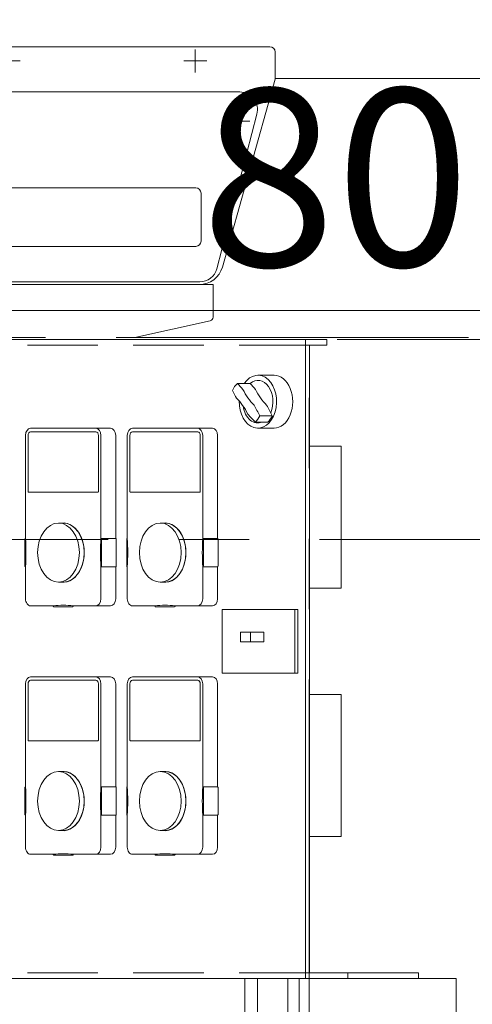
# Model space of a CAD drawing. Units: millimetres. Extents: x -4925 to 4925, y -3379 to 3378.
# Drawn here: x -3304 to -3049, y -2251 to -1696 of the extents above; entities that cross this region are included whole.
import ezdxf

# ---------------------------------------------------------------- set-up
doc = ezdxf.new("R2010")
doc.units = ezdxf.units.MM
doc.header["$LTSCALE"] = 6.25
for name, pattern in [('CENTER', [50.8, 31.75, -6.35, 6.35, -6.35]), ('CENTERX2', [101.6, 63.5, -12.7, 12.7, -12.7]), ('DASHED2', [9.525, 6.35, -3.175]), ('PHANTOM', [63.5, 31.75, -6.35, 6.35, -6.35, 6.35, -6.35])]:
    doc.linetypes.add(name, pattern=pattern)
for name, color, linetype in [('Layer0112', 7, 'Continuous'), ('Layer0176', 7, 'Continuous'), ('Layer0192', 7, 'Continuous'), ('MMX2-LHA1-090(L192)', 7, 'Continuous'), ('MMX2-S-530A(ダミー)', 7, 'Continuous'), ('SLD-0', 7, 'Continuous'), ('設計図枠', 7, 'Continuous')]:
    doc.layers.add(name, color=color, linetype=linetype)
doc.styles.add('dcStyle0', font='ＭＳ Ｐゴシック', dxfattribs={"width": 0.75})
doc.dimstyles.new('dc_Rotated', dxfattribs={"dimtxt": 100, "dimasz": 75.000048, "dimexe": 6, "dimexo": 25, "dimgap": 6, "dimtad": 3, "dimdsep": 46, "dimtxsty": 'dcStyle0', "dimblk1": 'OPEN30', "dimblk2": 'OPEN30', "dimsah": 1, "dimcen": 0.09, "dimclrd": 2, "dimclre": 2, "dimclrt": 2, "dimadec": 0, "dimazin": 2, "dimtfac": 1, "dimtdec": 4, "dimtmove": 0, "dimatfit": 3, "dimfxl": 1, "dimarcsym": 1})

# ---------------------------------------------------------------- blocks, each defined once
blk = doc.blocks.new('_Open30')
at = {"color": 0, "linetype": 'ByBlock', "lineweight": -2}
for p, q in [((-1, 0.267949), (0, 0)), ((0, 0), (-1, -0.267949)), ((0, 0), (-1, 0))]:
    blk.add_line(p, q, dxfattribs=at)
blk = doc.blocks.new('*D6')
at = {"color": 2, "linetype": 'Continuous', "lineweight": 13}
for p, q in [((-2803.98, -1695.67), (-2160.38, -1695.67)), ((-2185.38, -2445.67), (-2185.38, -1695.67)), ((-4275.79, -2445.67), (-2160.38, -2445.67))]:
    blk.add_line(p, q, dxfattribs=at)
at = {"color": 2, "xscale": 75.00007019038215, "yscale": 74.99973420559108}
for p, rotation in [((-2185.38, -1695.67), 90), ((-2185.38, -2445.67), 270)]:
    blk.add_blockref('_Open30', p, dxfattribs=dict(at, rotation=rotation))
at = {"color": 4, "insert": (-2210.38, -2070.67), "char_height": 100, "attachment_point": 8, "rotation": 90, "style": 'dcStyle0'}
blk.add_mtext('\\T1.00;機高(下部) min450 ～ max1000 ±25', dxfattribs=at)
blk = doc.blocks.new('*D12')
at = {"color": 2, "linetype": 'Continuous', "lineweight": 13}
for p, q in [((-3610.38, -1736.17), (-3610.38, -1875.47)), ((-2810.38, -1736.17), (-2810.38, -1885.37)), ((-3610.38, -1860.37), (-2810.38, -1860.37))]:
    blk.add_line(p, q, dxfattribs=at)
at = {"color": 2, "xscale": 75.00007019038215, "yscale": 74.99973420559108}
for p, rotation in [((-3610.38, -1860.37), 180), ((-2810.38, -1860.37), 360)]:
    blk.add_blockref('_Open30', p, dxfattribs=dict(at, rotation=rotation))
at = {"color": 2, "insert": (-3088.55, -1835.37), "char_height": 100, "attachment_point": 8, "style": 'dcStyle0'}
blk.add_mtext('\\T1.00;800', dxfattribs=at)
blk = doc.blocks.new('DC_GROUP_W_GBCS-T_S_110_1188')
at = {"color": 140, "linetype": 'PHANTOM', "lineweight": 13}
for p, q in [((-3646.85, -1875.47), (-3017.74, -1875.47)), ((-3141.27, -2266.67), (-3141.27, -1875.47))]:
    blk.add_line(p, q, dxfattribs=at)
blk = doc.blocks.new('DC_GROUP_W_GBCS-T_S_110_1190')
at = {"layer": 'SLD-0', "color": 140, "linetype": 'Continuous', "lineweight": 13}
for p, q in [((-3240.79, -2066.67), (-3195.71, -2066.67)), ((-3204.02, -2068.65), (-3240.79, -2068.65)), ((-3243.62, -2128.69), (-3243.62, -2070.67)), ((-3242.22, -2070.67), (-3242.22, -2102.17)), ((-3202.59, -2102.17), (-3202.59, -2070.67)), ((-3201.19, -2070.67), (-3201.19, -2128.69)), ((-3192.89, -2070.67), (-3192.89, -2128.69)), ((-3241.85, -2102.7), (-3202.96, -2102.7)), ((-3225.08, -2120.05), (-3222.41, -2120.05)), ((-3243.97, -2129.19), (-3243.97, -2144.16)), ((-3201.19, -2128.69), (-3192.89, -2128.69)), ((-3200.84, -2144.16), (-3200.84, -2129.19)), ((-3192.53, -2144.16), (-3192.53, -2129.19)), ((-3243.62, -2162.67), (-3243.62, -2144.66)), ((-3201.19, -2144.66), (-3201.19, -2162.67)), ((-3201.19, -2144.66), (-3192.89, -2144.66)), ((-3192.89, -2144.66), (-3192.89, -2162.67)), ((-3225.08, -2153.3), (-3222.41, -2153.3)), ((-3228.05, -2166.67), (-3240.79, -2166.67)), ((-3227.7, -2167.17), (-3217.11, -2167.17)), ((-3195.71, -2166.67), (-3216.76, -2166.67))]:
    blk.add_line(p, q, dxfattribs=at)
for centre, major_axis, start_param, end_param in [((-3240.79, -2070.67), (0, 4), 0.000002, 1.570795), ((-3240.79, -2070.67), (0, 2.02), 0.000004, 1.570795), ((-3204.02, -2070.67), (0, 4), 4.712389, 6.283184), ((-3204.02, -2070.67), (0, 2.02), 4.71239, 6.283182), ((-3195.71, -2070.67), (0, 4), 4.712389, 6.283184), ((-3241.85, -2102.17), (0, 0.524), 1.57079, 3.141595), ((-3202.96, -2102.17), (0, 0.524), 3.14159, 4.712395), ((-3222.41, -2136.67), (0, 16.7), 3.047844, 6.376934), ((-3222.41, -2136.67), (0, 16.63), 3.141593, 6.283185), ((-3243.63, -2129.18), (0, 0.485), 6.262758, 7.985155), ((-3314.96, -2136.67), (0, 101.21), 4.633418, 4.79136), ((-3129.85, -2136.67), (0, 101.21), 1.491825, 1.649768), ((-3201.19, -2129.19), (0, 0.5), 4.711154, 6.282329), ((-3192.89, -2129.19), (0, 0.5), 4.711154, 6.282329), ((-3243.62, -2144.17), (0, 0.488), 1.510363, 3.156764), ((-3201.19, -2144.16), (0, 0.501), 3.142767, 4.713302), ((-3192.89, -2144.16), (0, 0.501), 3.142767, 4.713302), ((-3240.79, -2162.67), (0, 4), 1.570796, 3.141593), ((-3204.02, -2162.67), (0, 4), 3.141593, 4.712389), ((-3195.71, -2162.67), (0, 4), 3.141593, 4.712389), ((-3227.71, -2166.69), (0, 0.478), 1.530837, 3.288628), ((-3222.41, -2267.57), (0, 101.21), 6.204214, 6.362157), ((-3217.1, -2166.69), (0, 0.485), 3.07517, 4.742011)]:
    blk.add_ellipse(centre, major_axis=major_axis, ratio=0.707107, start_param=start_param, end_param=end_param, dxfattribs=at)
blk.add_ellipse((-3225.08, -2136.67), major_axis=(0, 16.63), ratio=0.707107, dxfattribs=at)
blk = doc.blocks.new('DC_GROUP_W_GBCS-T_S_110_1189')
at = {"layer": 'SLD-0', "color": 140, "linetype": 'Continuous', "lineweight": 13}
for p, q in [((-3141.06, -2076.67), (-3123.24, -2076.67)), ((-3123.24, -2076.67), (-3123.24, -2156.67)), ((-3123.24, -2156.67), (-3141.06, -2156.67))]:
    blk.add_line(p, q, dxfattribs=at)
at = {"layer": 'SLD-0', "linetype": 'Continuous'}
blk.add_blockref('DC_GROUP_W_GBCS-T_S_110_1190', (0, 0), dxfattribs=at)
blk = doc.blocks.new('DC_GROUP_W_GBCS-T_S_110_1197')
at = {"color": 140, "linetype": 'Continuous', "lineweight": 13}
for p, q in [((-3131.3, -1876.67), (-3646.85, -1876.67)), ((-3143.32, -2236.67), (-3143.32, -1876.67)), ((-3141.06, -2233.47), (-3141.06, -1879.87)), ((-3131.3, -1879.87), (-3141.06, -1879.87)), ((-3131.3, -1876.67), (-3131.3, -1879.87)), ((-3079.68, -2233.47), (-3141.06, -2233.47))]:
    blk.add_line(p, q, dxfattribs=at)
at = {"color": 4, "linetype": 'DASHED2', "lineweight": 13}
for p, q in [((-3141.06, -1879.87), (-3644.59, -1879.87)), ((-3141.06, -2233.47), (-3644.59, -2233.47))]:
    blk.add_line(p, q, dxfattribs=at)
at = {"color": 7, "linetype": 'Continuous', "lineweight": 13}
for p, q in [((-3079.68, -2233.47), (-3079.68, -2236.67)), ((-3079.68, -2236.67), (-3646.85, -2236.67))]:
    blk.add_line(p, q, dxfattribs=at)
blk = doc.blocks.new('DC_GROUP_W_GBCS-T_S_110_1205')
at = {"layer": 'SLD-0', "color": 140, "linetype": 'Continuous', "lineweight": 13}
for p, q in [((-3240.79, -1926.67), (-3195.71, -1926.67)), ((-3204.02, -1928.65), (-3240.79, -1928.65)), ((-3243.62, -1988.69), (-3243.62, -1930.67)), ((-3242.22, -1930.67), (-3242.22, -1962.17)), ((-3202.59, -1962.17), (-3202.59, -1930.67)), ((-3201.19, -1930.67), (-3201.19, -1988.69)), ((-3192.89, -1930.67), (-3192.89, -1988.69)), ((-3241.85, -1962.7), (-3202.96, -1962.7)), ((-3225.08, -1980.05), (-3222.41, -1980.05)), ((-3243.97, -1989.19), (-3243.97, -2004.16)), ((-3201.19, -1988.69), (-3192.89, -1988.69)), ((-3200.84, -2004.16), (-3200.84, -1989.19)), ((-3192.53, -2004.16), (-3192.53, -1989.19)), ((-3243.62, -2022.67), (-3243.62, -2004.66)), ((-3201.19, -2004.66), (-3201.19, -2022.67)), ((-3201.19, -2004.66), (-3192.89, -2004.66)), ((-3192.89, -2004.66), (-3192.89, -2022.67)), ((-3225.08, -2013.3), (-3222.41, -2013.3)), ((-3228.05, -2026.67), (-3240.79, -2026.67)), ((-3227.7, -2027.17), (-3217.11, -2027.17)), ((-3195.71, -2026.67), (-3216.76, -2026.67))]:
    blk.add_line(p, q, dxfattribs=at)
for centre, major_axis, start_param, end_param in [((-3240.79, -1930.67), (0, 4), 0.000002, 1.570795), ((-3240.79, -1930.67), (0, 2.02), 0.000004, 1.570795), ((-3204.02, -1930.67), (0, 4), 4.712389, 6.283184), ((-3204.02, -1930.67), (0, 2.02), 4.71239, 6.283182), ((-3195.71, -1930.67), (0, 4), 4.712389, 6.283184), ((-3241.85, -1962.17), (0, 0.524), 1.57079, 3.141595), ((-3202.96, -1962.17), (0, 0.524), 3.14159, 4.712395), ((-3222.41, -1996.67), (0, 16.7), 3.047844, 6.376934), ((-3222.41, -1996.67), (0, 16.63), 3.141593, 6.283185), ((-3243.63, -1989.18), (0, 0.485), 6.262758, 7.985155), ((-3314.96, -1996.67), (0, 101.21), 4.633418, 4.79136), ((-3129.85, -1996.67), (0, 101.21), 1.491825, 1.649768), ((-3201.19, -1989.19), (0, 0.5), 4.711154, 6.282329), ((-3192.89, -1989.19), (0, 0.5), 4.711154, 6.282329), ((-3243.62, -2004.17), (0, 0.488), 1.510363, 3.156764), ((-3201.19, -2004.16), (0, 0.501), 3.142767, 4.713302), ((-3192.89, -2004.16), (0, 0.501), 3.142767, 4.713302), ((-3240.79, -2022.67), (0, 4), 1.570796, 3.141593), ((-3204.02, -2022.67), (0, 4), 3.141593, 4.712389), ((-3195.71, -2022.67), (0, 4), 3.141593, 4.712389), ((-3227.71, -2026.69), (0, 0.478), 1.530837, 3.288628), ((-3222.41, -2127.57), (0, 101.21), 6.204214, 6.362157), ((-3217.1, -2026.69), (0, 0.485), 3.07517, 4.742011)]:
    blk.add_ellipse(centre, major_axis=major_axis, ratio=0.707107, start_param=start_param, end_param=end_param, dxfattribs=at)
blk.add_ellipse((-3225.08, -1996.67), major_axis=(0, 16.63), ratio=0.707107, dxfattribs=at)
blk = doc.blocks.new('DC_GROUP_W_GBCS-T_S_110_1204')
at = {"layer": 'SLD-0', "color": 140, "linetype": 'Continuous', "lineweight": 13}
for p, q in [((-3141.06, -1936.67), (-3123.24, -1936.67)), ((-3123.24, -1936.67), (-3123.24, -2016.67)), ((-3123.24, -2016.67), (-3141.06, -2016.67))]:
    blk.add_line(p, q, dxfattribs=at)
at = {"layer": 'SLD-0', "linetype": 'Continuous'}
blk.add_blockref('DC_GROUP_W_GBCS-T_S_110_1205', (0, 0), dxfattribs=at)
blk = doc.blocks.new('DC_GROUP_W_GBCS-T_S_110_1203')
at = {"layer": 'SLD-0', "color": 140, "linetype": 'Continuous', "lineweight": 13}
for p, q in [((-3298.07, -2066.67), (-3253, -2066.67)), ((-3261.3, -2068.65), (-3298.07, -2068.65)), ((-3300.9, -2128.69), (-3300.9, -2070.67)), ((-3299.51, -2070.67), (-3299.51, -2102.17)), ((-3259.87, -2102.17), (-3259.87, -2070.67)), ((-3258.48, -2070.67), (-3258.48, -2128.69)), ((-3250.17, -2070.67), (-3250.17, -2128.69)), ((-3299.13, -2102.7), (-3260.24, -2102.7)), ((-3282.36, -2120.05), (-3279.69, -2120.05)), ((-3301.26, -2129.19), (-3301.26, -2144.16)), ((-3258.48, -2128.69), (-3250.17, -2128.69)), ((-3258.12, -2144.16), (-3258.12, -2129.19)), ((-3249.82, -2144.16), (-3249.82, -2129.19)), ((-3300.9, -2162.67), (-3300.9, -2144.66)), ((-3258.48, -2144.66), (-3258.48, -2162.67)), ((-3258.48, -2144.66), (-3250.17, -2144.66)), ((-3250.17, -2144.66), (-3250.17, -2162.67)), ((-3282.36, -2153.3), (-3279.69, -2153.3)), ((-3285.33, -2166.67), (-3298.07, -2166.67)), ((-3284.98, -2167.17), (-3274.4, -2167.17)), ((-3253, -2166.67), (-3274.04, -2166.67))]:
    blk.add_line(p, q, dxfattribs=at)
for centre, major_axis, start_param, end_param in [((-3298.07, -2070.67), (0, 4), 0.000002, 1.570795), ((-3298.07, -2070.67), (0, 2.02), 0.000004, 1.570795), ((-3261.3, -2070.67), (0, 4), 4.712389, 6.283184), ((-3261.3, -2070.67), (0, 2.02), 4.71239, 6.283182), ((-3253, -2070.67), (0, 4), 4.712389, 6.283184), ((-3299.13, -2102.17), (0, 0.524), 1.57079, 3.141595), ((-3260.24, -2102.17), (0, 0.524), 3.14159, 4.712395), ((-3279.69, -2136.67), (0, 16.7), 3.047844, 6.376934), ((-3279.69, -2136.67), (0, 16.63), 3.141593, 6.283185), ((-3300.91, -2129.18), (0, 0.485), 6.262758, 7.985155), ((-3372.25, -2136.67), (0, 101.21), 4.633418, 4.79136), ((-3187.13, -2136.67), (0, 101.21), 1.491825, 1.649768), ((-3258.48, -2129.19), (0, 0.5), 4.711154, 6.282329), ((-3250.17, -2129.19), (0, 0.5), 4.711154, 6.282329), ((-3300.91, -2144.17), (0, 0.488), 1.510363, 3.156764), ((-3258.48, -2144.16), (0, 0.501), 3.142767, 4.713302), ((-3250.17, -2144.16), (0, 0.501), 3.142767, 4.713302), ((-3298.07, -2162.67), (0, 4), 1.570796, 3.141593), ((-3261.3, -2162.67), (0, 4), 3.141593, 4.712389), ((-3253, -2162.67), (0, 4), 3.141593, 4.712389), ((-3285, -2166.69), (0, 0.478), 1.530837, 3.288628), ((-3279.69, -2267.57), (0, 101.21), 6.204214, 6.362157), ((-3274.39, -2166.69), (0, 0.485), 3.07517, 4.742011)]:
    blk.add_ellipse(centre, major_axis=major_axis, ratio=0.707107, start_param=start_param, end_param=end_param, dxfattribs=at)
blk.add_ellipse((-3282.36, -2136.67), major_axis=(0, 16.63), ratio=0.707107, dxfattribs=at)
blk = doc.blocks.new('DC_GROUP_W_GBCS-T_S_110_1212')
at = {"layer": 'SLD-0', "color": 140, "linetype": 'Continuous', "lineweight": 13}
for p, q in [((-3298.07, -1926.67), (-3253, -1926.67)), ((-3261.3, -1928.65), (-3298.07, -1928.65)), ((-3300.9, -1988.69), (-3300.9, -1930.67)), ((-3299.51, -1930.67), (-3299.51, -1962.17)), ((-3259.87, -1962.17), (-3259.87, -1930.67)), ((-3258.48, -1930.67), (-3258.48, -1988.69)), ((-3250.17, -1930.67), (-3250.17, -1988.69)), ((-3299.13, -1962.7), (-3260.24, -1962.7)), ((-3282.36, -1980.05), (-3279.69, -1980.05)), ((-3301.26, -1989.19), (-3301.26, -2004.16)), ((-3258.48, -1988.69), (-3250.17, -1988.69)), ((-3258.12, -2004.16), (-3258.12, -1989.19)), ((-3249.82, -2004.16), (-3249.82, -1989.19)), ((-3300.9, -2022.67), (-3300.9, -2004.66)), ((-3258.48, -2004.66), (-3258.48, -2022.67)), ((-3258.48, -2004.66), (-3250.17, -2004.66)), ((-3250.17, -2004.66), (-3250.17, -2022.67)), ((-3282.36, -2013.3), (-3279.69, -2013.3)), ((-3285.33, -2026.67), (-3298.07, -2026.67)), ((-3284.98, -2027.17), (-3274.4, -2027.17)), ((-3253, -2026.67), (-3274.04, -2026.67))]:
    blk.add_line(p, q, dxfattribs=at)
for centre, major_axis, start_param, end_param in [((-3298.07, -1930.67), (0, 4), 0.000002, 1.570795), ((-3298.07, -1930.67), (0, 2.02), 0.000004, 1.570795), ((-3261.3, -1930.67), (0, 4), 4.712389, 6.283184), ((-3261.3, -1930.67), (0, 2.02), 4.71239, 6.283182), ((-3253, -1930.67), (0, 4), 4.712389, 6.283184), ((-3299.13, -1962.17), (0, 0.524), 1.57079, 3.141595), ((-3260.24, -1962.17), (0, 0.524), 3.14159, 4.712395), ((-3279.69, -1996.67), (0, 16.7), 3.047844, 6.376934), ((-3279.69, -1996.67), (0, 16.63), 3.141593, 6.283185), ((-3300.91, -1989.18), (0, 0.485), 6.262758, 7.985155), ((-3372.25, -1996.67), (0, 101.21), 4.633418, 4.79136), ((-3187.13, -1996.67), (0, 101.21), 1.491825, 1.649768), ((-3258.48, -1989.19), (0, 0.5), 4.711154, 6.282329), ((-3250.17, -1989.19), (0, 0.5), 4.711154, 6.282329), ((-3300.91, -2004.17), (0, 0.488), 1.510363, 3.156764), ((-3258.48, -2004.16), (0, 0.501), 3.142767, 4.713302), ((-3250.17, -2004.16), (0, 0.501), 3.142767, 4.713302), ((-3298.07, -2022.67), (0, 4), 1.570796, 3.141593), ((-3261.3, -2022.67), (0, 4), 3.141593, 4.712389), ((-3253, -2022.67), (0, 4), 3.141593, 4.712389), ((-3285, -2026.69), (0, 0.478), 1.530837, 3.288628), ((-3279.69, -2127.57), (0, 101.21), 6.204214, 6.362157), ((-3274.39, -2026.69), (0, 0.485), 3.07517, 4.742011)]:
    blk.add_ellipse(centre, major_axis=major_axis, ratio=0.707107, start_param=start_param, end_param=end_param, dxfattribs=at)
blk.add_ellipse((-3282.36, -1996.67), major_axis=(0, 16.63), ratio=0.707107, dxfattribs=at)
blk = doc.blocks.new('DC_GROUP_W_GBCS-T_S_110_1192')
at = {"layer": '設計図枠', "color": 140, "linetype": 'Continuous', "lineweight": 13}
for p, q in [((-3147.63, -2028.67), (-3190.27, -2028.67)), ((-3190.27, -2028.67), (-3190.27, -2064.67)), ((-3149.26, -2028.67), (-3149.26, -2064.67)), ((-3147.63, -2064.67), (-3147.63, -2028.67)), ((-3166.85, -2041.44), (-3179.97, -2041.44)), ((-3179.97, -2041.44), (-3179.97, -2047.03)), ((-3174.31, -2041.44), (-3174.31, -2047.03)), ((-3166.85, -2047.03), (-3166.85, -2041.44)), ((-3179.97, -2047.03), (-3166.85, -2047.03)), ((-3190.27, -2064.67), (-3147.63, -2064.67))]:
    blk.add_line(p, q, dxfattribs=at)
blk = doc.blocks.new('DC_GROUP_W_GBCS-T_S_110_1194')
at = {"layer": '設計図枠', "color": 140, "linetype": 'Continuous', "lineweight": 13}
blk.add_ellipse((-3161.07, -1911.67), major_axis=(0, 14.9), ratio=0.707107, start_param=3.141557, end_param=6.283185, dxfattribs=at)
blk = doc.blocks.new('DC_GROUP_W_GBCS-T_S_110_1195')
at = {"layer": '設計図枠', "color": 140, "linetype": 'Continuous', "lineweight": 13}
for centre, major_axis, start_param, end_param in [((-3170.14, -1911.67), (0, 14.9), 1.543645, 7.094406), ((-3170.14, -1911.67), (0, 12), 4.167148, 6.828375), ((-3205.76, -1962.04), (0, 75), -0.701235, -0.629357), ((-3148.64, -1881.27), (0, 40), 2.197911, 2.514478), ((-3205.76, -1962.04), (0, 75), -0.97014, -0.869561), ((-3170.14, -1911.67), (0, 12), 1.781767, 3.430712), ((-3170.14, -1911.67), (0, 14), 3.748234, 4.105747)]:
    blk.add_ellipse(centre, major_axis=major_axis, ratio=0.707107, start_param=start_param, end_param=end_param, dxfattribs=at)
blk = doc.blocks.new('DC_GROUP_W_GBCS-T_S_110_1196')
at = {"layer": '設計図枠', "color": 140, "linetype": 'Continuous', "lineweight": 13}
for centre, major_axis, start_param, end_param in [((-3177.21, -1911.67), (0, 12), 0.54519, 1.0255), ((-3212.83, -1962.04), (0, 75), -0.701235, -0.629357), ((-3141.59, -1861.3), (0, 75), -4.083041, -4.011151), ((-3155.71, -1881.27), (0, 40), 2.197911, 2.514478), ((-3198.71, -1942.08), (0, 40), 5.339508, 5.656068), ((-3212.83, -1962.04), (0, 75), -0.97014, -0.869561), ((-3141.59, -1861.3), (0, 75), -3.842831, -3.742248), ((-3177.21, -1911.67), (0, 14), 3.748234, 4.105747)]:
    blk.add_ellipse(centre, major_axis=major_axis, ratio=0.707107, start_param=start_param, end_param=end_param, dxfattribs=at)
blk = doc.blocks.new('DC_GROUP_W_GBCS-T_S_110_1193')
at = {"layer": 'MMX2-S-530A(ダミー)', "color": 140, "linetype": 'Continuous', "lineweight": 13}
for p, q in [((-3170.14, -1896.77), (-3161.07, -1896.77)), ((-3181.61, -1901.41), (-3174.54, -1901.41)), ((-3171.57, -1923.18), (-3164.5, -1923.17)), ((-3162.01, -1919.66), (-3169.08, -1919.66)), ((-3161.07, -1926.57), (-3170.14, -1926.57))]:
    blk.add_line(p, q, dxfattribs=at)
at = {"layer": '設計図枠', "linetype": 'Continuous'}
for name in ['DC_GROUP_W_GBCS-T_S_110_1195', 'DC_GROUP_W_GBCS-T_S_110_1194', 'DC_GROUP_W_GBCS-T_S_110_1196']:
    blk.add_blockref(name, (0, 0), dxfattribs=at)
blk = doc.blocks.new('DC_GROUP_W_GBCS-T_S_110_1187')
at = {"linetype": 'Continuous'}
for name in ['DC_GROUP_W_GBCS-T_S_110_1188', 'DC_GROUP_W_GBCS-T_S_110_1197', 'DC_GROUP_W_GBCS-T_S_110_1204', 'DC_GROUP_W_GBCS-T_S_110_1189']:
    blk.add_blockref(name, (0, 0), dxfattribs=at)
at = {"layer": 'MMX2-S-530A(ダミー)', "linetype": 'Continuous'}
blk.add_blockref('DC_GROUP_W_GBCS-T_S_110_1193', (0, 0), dxfattribs=at)
at = {"layer": 'SLD-0', "linetype": 'Continuous'}
for name in ['DC_GROUP_W_GBCS-T_S_110_1212', 'DC_GROUP_W_GBCS-T_S_110_1203']:
    blk.add_blockref(name, (0, 0), dxfattribs=at)
at = {"layer": '設計図枠', "linetype": 'Continuous'}
blk.add_blockref('DC_GROUP_W_GBCS-T_S_110_1192', (0, 0), dxfattribs=at)
blk = doc.blocks.new('DC_GROUP_W_GBCS-T_S_110_1685')
at = {"layer": 'Layer0112', "color": 7, "linetype": 'Continuous', "lineweight": 13}
for p, q in [((-3163.38, -1711.67), (-3457.38, -1711.67)), ((-3460.38, -1714.67), (-3460.38, -1747.45)), ((-3160.38, -1729.4), (-3160.38, -1714.67)), ((-3190.12, -1835.82), (-3160.46, -1729.94)), ((-3481.94, -1735.9), (-3478.38, -1735.9)), ((-3478.38, -1735.9), (-3478.38, -1747.45)), ((-3464.94, -1735.9), (-3460.38, -1735.9)), ((-3482.38, -1746), (-3482.38, -1737.34)), ((-3478.38, -1738.79), (-3481.94, -1738.79)), ((-3478.38, -1738.67), (-3465.38, -1738.67)), ((-3477.45, -1738.67), (-3477.45, -1744.67)), ((-3465.38, -1746), (-3465.38, -1737.34)), ((-3460.38, -1738.79), (-3464.94, -1738.79)), ((-3478.38, -1744.56), (-3481.94, -1744.56)), ((-3465.38, -1744.67), (-3478.38, -1744.67)), ((-3460.38, -1744.56), (-3464.94, -1744.56)), ((-3478.38, -1747.45), (-3481.94, -1747.45)), ((-3460.38, -1747.45), (-3464.94, -1747.45)), ((-3455.53, -1748.67), (-3458.38, -1748.67)), ((-3430.57, -1835.68), (-3453.6, -1750.15)), ((-3203.12, -1845.67), (-3417.54, -1845.67))]:
    blk.add_line(p, q, dxfattribs=at)
at = {"layer": 'Layer0112', "color": 3, "linetype": 'CENTERX2', "lineweight": 13}
for p, q in [((-3415.38, -1726.17), (-3415.38, -1713.17)), ((-3310.38, -1726.17), (-3310.38, -1713.17)), ((-3205.38, -1726.17), (-3205.38, -1713.17)), ((-3421.88, -1719.67), (-3408.88, -1719.67)), ((-3316.88, -1719.67), (-3303.88, -1719.67)), ((-3211.88, -1719.67), (-3198.88, -1719.67)), ((-3482.38, -1741.67), (-3457.36, -1741.67))]:
    blk.add_line(p, q, dxfattribs=at)
at = {"layer": 'Layer0112', "color": 3, "linetype": 'Continuous', "lineweight": 13}
for p, q in [((-3478.38, -1738.67), (-3477.45, -1739.22)), ((-3477.45, -1739.22), (-3465.38, -1739.22)), ((-3477.45, -1744.13), (-3478.38, -1744.67)), ((-3465.38, -1744.13), (-3477.45, -1744.13))]:
    blk.add_line(p, q, dxfattribs=at)
at = {"layer": 'Layer0112', "color": 7, "linetype": 'Continuous', "lineweight": 13}
for centre, radius, start, end in [((-3457.38, -1714.67), 3, 90, 180), ((-3163.38, -1714.67), 3, 0, 90), ((-3162.38, -1729.4), 2, 344.3486, 0), ((-3479.83, -1737.34), 2.56, 145.6158, 214.3842), ((-3462.83, -1737.34), 2.56, 145.6158, 214.3842), ((-3472.83, -1741.67), 9.55, 162.412, 197.588), ((-3455.83, -1741.67), 9.55, 162.412, 197.588), ((-3479.83, -1746), 2.56, 145.6158, 214.3842), ((-3462.83, -1746), 2.56, 145.6158, 214.3842), ((-3458.38, -1746.67), 2, 180, 270), ((-3455.53, -1750.67), 2, 15.0685, 90), ((-3417.54, -1832.17), 13.5, 195.0685, 270), ((-3203.12, -1832.17), 13.5, 270, 344.3486)]:
    blk.add_arc(centre, radius, start, end, dxfattribs=at)
blk = doc.blocks.new('DC_GROUP_W_GBCS-T_S_110_1686')
at = {"layer": 'Layer0112', "color": 7, "linetype": 'Continuous', "lineweight": 13}
for p, q in [((-3180.38, -1737.17), (-3440.38, -1737.17)), ((-3427.62, -1836.76), (-3450.04, -1749.76)), ((-3170.72, -1749.76), (-3193.15, -1836.76)), ((-3417.96, -1844.17), (-3202.81, -1844.17))]:
    blk.add_line(p, q, dxfattribs=at)
at = {"layer": 'Layer0112', "color": 3, "linetype": 'CENTERX2', "lineweight": 13}
for p, q in [((-3438.88, -1761.81), (-3438.88, -1744.43)), ((-3181.88, -1744.43), (-3181.88, -1761.81)), ((-3447.45, -1753.67), (-3429.56, -1753.67)), ((-3190.35, -1753.67), (-3174.65, -1753.67))]:
    blk.add_line(p, q, dxfattribs=at)
at = {"layer": 'Layer0112', "color": 3, "linetype": 'Continuous', "lineweight": 13}
for p, q in [((-3205.13, -1791.17), (-3415.63, -1791.17)), ((-3418.63, -1794.17), (-3418.63, -1821.17)), ((-3202.13, -1821.17), (-3202.13, -1794.17)), ((-3205.13, -1824.17), (-3415.63, -1824.17))]:
    blk.add_line(p, q, dxfattribs=at)
at = {"layer": 'Layer0112', "color": 7, "linetype": 'Continuous', "lineweight": 13}
for centre, start, end in [((-3440.38, -1747.17), 90, 195), ((-3180.38, -1747.17), 345, 90), ((-3417.96, -1834.17), 195, 270), ((-3202.81, -1834.17), 270, 345)]:
    blk.add_arc(centre, 10, start, end, dxfattribs=at)
at = {"layer": 'Layer0112', "color": 3, "linetype": 'Continuous', "lineweight": 13}
for centre, start, end in [((-3415.63, -1794.17), 90, 180), ((-3205.13, -1794.17), 0, 90), ((-3415.63, -1821.17), 180, 270), ((-3205.13, -1821.17), 270, 0)]:
    blk.add_arc(centre, 3, start, end, dxfattribs=at)
blk = doc.blocks.new('DC_GROUP_W_GBCS-T_S_110_1684')
at = {"layer": 'Layer0112', "color": 7, "linetype": 'Continuous', "lineweight": 13}
blk.add_line((-3160.38, -1729.67), (-2959.62, -1729.67), dxfattribs=at)
at = {"layer": 'Layer0112', "linetype": 'Continuous'}
for name in ['DC_GROUP_W_GBCS-T_S_110_1685', 'DC_GROUP_W_GBCS-T_S_110_1686']:
    blk.add_blockref(name, (0, 0), dxfattribs=at)
blk = doc.blocks.new('DC_GROUP_W_GBCS-T_S_110_1652')
at = {"layer": 'Layer0112', "linetype": 'Continuous'}
blk.add_blockref('DC_GROUP_W_GBCS-T_S_110_1684', (0, 0), dxfattribs=at)
blk = doc.blocks.new('DC_GROUP_W_GBCS-T_S_110_467')
at = {"layer": 'MMX2-LHA1-090(L192)', "color": 7, "linetype": 'Continuous', "lineweight": 13}
for p, q in [((-3425.38, -1845.67), (-3195.38, -1845.67)), ((-3425.38, -1845.67), (-3425.38, -1875.47)), ((-3195.38, -1845.67), (-3195.38, -1864.07)), ((-3239.48, -1875.47), (-3196.95, -1866.02))]:
    blk.add_line(p, q, dxfattribs=at)
blk.add_arc((-3197.38, -1864.07), 2, 282.5288, 0, dxfattribs=at)
blk = doc.blocks.new('DC_GROUP_W_GBCS-T_S_110_582')
at = {"layer": 'MMX2-S-530A(ダミー)', "color": 7, "linetype": 'Continuous', "lineweight": 13}
for p, q in [((-3058.54, -2236.67), (-4172.23, -2236.67)), ((-3153.29, -2236.67), (-3153.29, -2370.67)), ((-3146.92, -2236.67), (-3146.92, -2361.67)), ((-3058.54, -2236.67), (-3058.54, -2265.67))]:
    blk.add_line(p, q, dxfattribs=at)
blk = doc.blocks.new('*D1073')
at = {"layer": 'MMX2-S-530A(ダミー)', "color": 2, "linetype": 'Continuous', "lineweight": 13}
for p, q in [((-3125.55, -1876.67), (-2544.04, -1876.67)), ((-2569.04, -2236.67), (-2569.04, -1876.67)), ((-3033.54, -2236.67), (-2544.04, -2236.67))]:
    blk.add_line(p, q, dxfattribs=at)
at = {"layer": 'MMX2-S-530A(ダミー)', "color": 2, "xscale": 75.00007019038215, "yscale": 74.99973420559108}
for p, rotation in [((-2569.04, -1876.67), 90), ((-2569.04, -2236.67), 270)]:
    blk.add_blockref('_Open30', p, dxfattribs=dict(at, rotation=rotation))
at = {"layer": 'MMX2-S-530A(ダミー)', "color": 2, "insert": (-2594.04, -2050.67), "char_height": 100, "attachment_point": 8, "rotation": 90, "style": 'dcStyle0'}
blk.add_mtext('\\T1.00;360', dxfattribs=at)
blk = doc.blocks.new('DC_GROUP_W_GBCS-T_S_110_1812')
at = {"layer": 'Layer0192', "color": 140, "linetype": 'Continuous', "lineweight": 13}
for p, q in [((-3177.42, -2532.23), (-3177.42, -2236.67)), ((-3170.42, -2532.23), (-3170.42, -2236.67)), ((-3180.41, -2547.33), (-3179.92, -2532.23)), ((-3179.92, -2532.23), (-3167.92, -2532.23)), ((-3167.44, -2547.33), (-3167.92, -2532.23)), ((-3183.42, -2552.85), (-3183.42, -2551.15)), ((-3164.51, -2550.73), (-3183.33, -2550.73)), ((-3183.13, -2550.44), (-3180.71, -2548.01)), ((-3167.39, -2547.73), (-3180.39, -2547.73)), ((-3164.72, -2550.44), (-3167.14, -2548.01)), ((-3164.42, -2552.85), (-3164.42, -2551.15)), ((-3181.78, -2557.3), (-3183.36, -2553.21)), ((-3164.5, -2553.23), (-3183.35, -2553.23)), ((-3166.07, -2557.3), (-3164.49, -2553.21)), ((-3194.78, -2570.2), (-3181.69, -2559.19)), ((-3153.07, -2570.2), (-3166.16, -2559.19)), ((-3194.92, -2593.23), (-3194.92, -2571.28)), ((-3152.92, -2593.23), (-3152.92, -2571.28)), ((-3152.92, -2593.23), (-3194.92, -2593.23)), ((-3188.04, -2612.43), (-3188.04, -2593.23)), ((-3184.04, -2612.43), (-3184.04, -2593.23)), ((-3175.92, -2612.43), (-3175.92, -2593.23)), ((-3171.92, -2612.43), (-3171.92, -2593.23)), ((-3163.99, -2612.43), (-3163.99, -2593.23)), ((-3159.99, -2612.43), (-3159.99, -2593.23))]:
    blk.add_line(p, q, dxfattribs=at)
for centre, radius, start, end in [((-3182.42, -2551.15), 1, 135, 180), ((-3181.41, -2547.31), 1, 315, 358.4089), ((-3166.44, -2547.31), 1, 181.5911, 225), ((-3165.42, -2551.15), 1, 0, 45), ((-3182.42, -2552.85), 1, 180, 201.0649), ((-3165.42, -2552.85), 1, 338.9351, 0), ((-3184.58, -2558.38), 3, 344.3578, 21.0649), ((-3163.27, -2558.38), 3, 158.9351, 195.6422), ((-3190.92, -2571.28), 4, 164.3578, 180), ((-3156.92, -2571.28), 4, 0, 15.6422), ((-3186.04, -2612.43), 2, 180, 0), ((-3173.92, -2612.43), 2, 180, 0), ((-3161.99, -2612.43), 2, 180, 0)]:
    blk.add_arc(centre, radius, start, end, dxfattribs=at)

msp = doc.modelspace()

# ---------------------------------------------------------------- linework, layer by layer
at = {"color": 140, "linetype": 'Continuous', "lineweight": 13}
msp.add_line((-3143.3226, -2233.4742), (-3119.4686, -2233.4742), dxfattribs=at)
at = {"color": 7, "linetype": 'Continuous', "lineweight": 13}
for p, q in [((-3119.4686, -2233.4742), (-3119.4686, -2236.6742)), ((-3119.4686, -2236.6742), (-3636.2424, -2236.6742))]:
    msp.add_line(p, q, dxfattribs=at)
at = {"layer": 'Layer0176', "color": 2, "linetype": 'CENTER', "lineweight": 13}
msp.add_line((-4405.3817, -1989.3833), (-2795.6124, -1989.3833), dxfattribs=at)

# ---------------------------------------------------------------- block references
at = {"linetype": 'Continuous'}
for name in ['DC_GROUP_W_GBCS-T_S_110_1652', 'DC_GROUP_W_GBCS-T_S_110_1187']:
    msp.add_blockref(name, (0, 0), dxfattribs=at)
at = {"layer": 'Layer0192', "linetype": 'Continuous'}
msp.add_blockref('DC_GROUP_W_GBCS-T_S_110_1812', (0, 0), dxfattribs=at)
at = {"layer": 'MMX2-LHA1-090(L192)', "linetype": 'Continuous'}
msp.add_blockref('DC_GROUP_W_GBCS-T_S_110_467', (0, 0), dxfattribs=at)
at = {"layer": 'MMX2-S-530A(ダミー)', "linetype": 'Continuous'}
msp.add_blockref('DC_GROUP_W_GBCS-T_S_110_582', (0, 0), dxfattribs=at)

# ---------------------------------------------------------------- dimensions: what is measured, and where the dimension line sits
at = {"linetype": 'Continuous', "lineweight": 13}
dim = msp.add_linear_dim(base=(-2185.3827, -1695.6742), p1=(-4300.7935, -2445.6742), p2=(-2828.9815, -1695.6742), angle=90, text='機高(下部) min450 ～ max1000 ±25', dimstyle='dc_Rotated', override={"dimtxt": 100, "dimasz": 75.000048, "dimexe": 25, "dimexo": 25, "dimgap": 25, "dimtad": 3, "dimtih": 0, "dimtoh": 0, "dimdec": 2, "dimlfac": 1, "dimzin": 8, "dimtxsty": 'dcStyle0', "dimblk1": 'Open30', "dimblk2": 'Open30', "dimsah": 1, "dimclrd": 2, "dimclre": 2, "dimclrt": 4, "dimazin": 2, "dimtofl": 1, "dimtolj": 0, "dimtzin": 8, "dimarcsym": 1}, dxfattribs=at)
dim.commit()
dim.dimension.update_dxf_attribs({"geometry": '*D6', "text_midpoint": (-2185.3827, -2070.6742), "dimtype": 160})
dim = msp.add_linear_dim(base=(-2810.3827, -1860.3746), p1=(-3610.3827, -1711.1742), p2=(-2810.3827, -1711.1742), dimstyle='dc_Rotated', override={"dimtxt": 100, "dimasz": 75.000048, "dimexe": 15.099619, "dimexo": 25, "dimgap": 25, "dimtad": 3, "dimtih": 0, "dimtoh": 0, "dimdec": 2, "dimlfac": 1, "dimzin": 8, "dimtxsty": 'dcStyle0', "dimblk1": 'Open30', "dimblk2": 'Open30', "dimsah": 1, "dimclrd": 2, "dimclre": 2, "dimclrt": 2, "dimazin": 2, "dimtofl": 1, "dimtolj": 0, "dimtzin": 8, "dimarcsym": 1}, dxfattribs=at)
dim.commit()
dim.dimension.update_dxf_attribs({"geometry": '*D12', "text_midpoint": (-3088.5547, -1860.3746), "dimtype": 160})
at = {"layer": 'MMX2-S-530A(ダミー)', "linetype": 'Continuous', "lineweight": 13}
dim = msp.add_linear_dim(base=(-2569.0377, -1876.6742), p1=(-3058.5361, -2236.6742), p2=(-3150.555, -1876.6742), angle=90, dimstyle='dc_Rotated', override={"dimtxt": 100, "dimasz": 75.000048, "dimexe": 25, "dimexo": 25, "dimgap": 25, "dimtad": 3, "dimtih": 0, "dimtoh": 0, "dimdec": 3, "dimlfac": 1, "dimzin": 8, "dimtxsty": 'dcStyle0', "dimblk1": 'Open30', "dimblk2": 'Open30', "dimsah": 1, "dimclrd": 2, "dimclre": 2, "dimclrt": 2, "dimazin": 2, "dimtofl": 1, "dimtolj": 0, "dimtzin": 8, "dimarcsym": 1}, dxfattribs=at)
dim.commit()
dim.dimension.update_dxf_attribs({"geometry": '*D1073', "text_midpoint": (-2569.0377, -2050.6742), "dimtype": 160})

doc.saveas('drawing.dxf')
